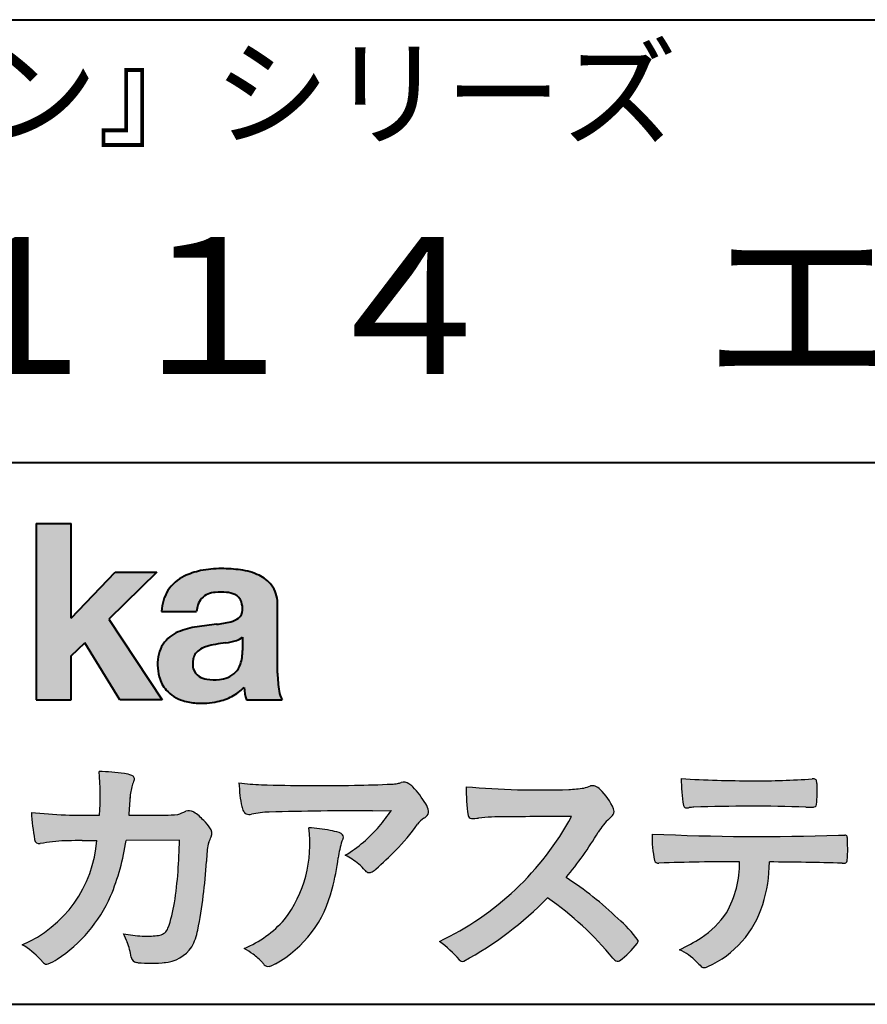
# Model space of a CAD drawing. Units: millimetres. Extents: x 15 to 403, y 12 to 286.
# Drawn here: x 330 to 356, y 12 to 43 of the extents above; entities that cross this region are included whole.
import ezdxf
from ezdxf.enums import TextEntityAlignment as Align

# ---------------------------------------------------------------- set-up
doc = ezdxf.new("R2010")
doc.units = ezdxf.units.MM
doc.linetypes.add('1pen実線', pattern=[0])
doc.layers.add('GR1_01', color=1, linetype='1pen実線', lineweight=40)
doc.layers.add('図面枠_01', color=5, linetype='1pen実線', lineweight=40)
doc.styles.add('ＭＳ ゴシック', font='txt')

msp = doc.modelspace()

# ---------------------------------------------------------------- hatches: boundary and pattern name
at = {"layer": '図面枠_01', "linetype": 'Continuous', "lineweight": -3}
msp.add_hatch(color=256, dxfattribs=at).paths.add_polyline_path([(331.3829242304856, 27.1510276851736), (330.3144811546072, 27.1510276851736), (330.3144811546072, 21.7790501748911), (331.3829242304856, 21.7790501748911), (331.3829242304856, 23.11829321249958), (331.7965639768038, 23.51705225787229), (332.8650070526821, 21.7790501748911), (334.1591060713439, 21.7790501748911), (332.5265861969582, 24.23935182252323), (333.9936002363554, 25.66894486297696), (332.7296387832926, 25.66894486297696), (331.3829242304856, 24.26942669417079)], flags=0)
h = msp.add_hatch(color=256, dxfattribs=at)
edge = h.paths.add_edge_path(flags=0)
edge.add_line((337.811225724843, 21.7791131409516), (336.7277824694428, 21.7791131409516))
edge.add_arc((338.2516887819914, 22.27952708724296), 1.603965263672735, 184.4457430501477, 198.1789283137182, ccw=False)
edge.add_arc((335.6491877536052, 23.12076902235799), 1.392503773295979, 296.8044258339602, 316.099505013617, ccw=False)
edge.add_arc((335.475212837155, 23.46343817125815), 1.776806998889749, 289.59953139772915, 296.828805287348, ccw=False)
edge.add_arc((335.4399358276424, 23.58897253057702), 1.906922038900542, 282.0594746872954, 289.3328203211455, ccw=False)
edge.add_arc((335.3504578641962, 24.05795123883572), 2.384268359465901, 266.1856959127857, 281.80765598137634, ccw=False)
edge.add_arc((335.3362426888752, 23.57658281436016), 1.903104186236927, 253.24661777387462, 265.6486369326505, ccw=False)
edge.add_arc((335.1344028392709, 22.86105972706098), 1.159843663946866, 222.7643611465579, 252.6054521123623, ccw=False)
edge.add_arc((335.0356621712616, 22.73756292286237), 1.003778509363101, 194.9637310856239, 221.415887210861, ccw=False)
edge.add_arc((335.4923084710576, 22.84651950165996), 1.473127396966608, 180.4367198380182, 194.4718049684987, ccw=False)
edge.add_arc((335.1418545037052, 22.88473421461218), 1.123718899350084, 148.5822683978165, 182.5218000251033, ccw=False)
edge.add_arc((335.0279914668487, 22.90019150840682), 1.019537511984148, 111.9531764141006, 145.9871371674651, ccw=False)
edge.add_arc((335.5734211605066, 21.58748546577547), 2.441013903516693, 98.33876655452178, 112.3082391660187, ccw=False)
edge.add_arc((337.0568904906698, 12.09842871068905), 12.04524098722366, 95.91143645819068, 98.77462368069939, ccw=False)
edge.add_arc((335.3504367298698, 27.89643450944804), 3.845148112404459, 276.9594027915828, 283.5386364687901)
edge.add_arc((336.0911318162284, 24.80102197491359), 0.6623680330657253, 283.9301752521785, 306.668675761098)
edge.add_arc((336.2932452061444, 24.51647519169211), 0.3135303220906784, 308.0964111384664, 357.9606379850197)
edge.add_arc((335.9167950247364, 24.54339226721383), 0.6908319286079987, 356.8406098916739, 378.100564606679)
edge.add_arc((336.2070136074455, 24.63505453054269), 0.386509285877254, 18.55131222346088, 64.47795563580901)
edge.add_arc((336.0620565810671, 24.30968552784249), 0.7426437748297826, 65.20133477881136, 85.68815799330407)
edge.add_arc((335.9366531682668, 23.28809764125664), 1.771425588983336, 84.12765068269641, 95.16658568184702)
edge.add_arc((335.8563782201512, 24.23456098033425), 0.8215957266152734, 95.5349335108675, 112.0452463768785)
edge.add_arc((335.7440018399999, 24.51425570957596), 0.5201715563000713, 112.1355631684586, 163.1314823351978)
edge.add_arc((335.8888687799848, 24.43768255231137), 0.68174126790878, 160.5049249623987, 177.0637358826693)
edge.add_line((335.2080225460238, 24.47260478120647), (334.1395794809737, 24.47260478120647))
edge.add_arc((335.4379682091406, 24.4225626692324), 1.299352724398533, 148.2637445973095, 177.7928155808482, ccw=False)
edge.add_arc((335.3771193803856, 24.41872334698438), 1.250119336431357, 115.40076206681641, 146.6469190101822, ccw=False)
edge.add_arc((335.7684943558598, 23.60969361899364), 2.148828866698854, 101.86886308995997, 115.574332524157, ccw=False)
edge.add_arc((335.952280701913, 22.5666643069356), 3.207546254196402, 89.7318494668205, 101.24963371426912, ccw=False)
edge.add_arc((335.9978302265438, 21.93539530120646), 3.838901596133567, 81.76200191391001, 90.45578450810672, ccw=False)
edge.add_arc((336.2807048793076, 23.75627062481105), 1.996374234481168, 65.33150959999489, 82.30877515830218, ccw=False)
edge.add_arc((336.6854918038991, 24.64102702160183), 1.023418744998254, 38.27827547565062, 65.25182870227212, ccw=False)
edge.add_arc((336.6901671440169, 24.69671387716937), 0.9860967612751209, 1.6428802807312763, 35.90589406649673, ccw=False)
edge.add_line((337.6758585588644, 24.72498501604073), (337.6758585588644, 22.58470529771389))
edge.add_arc((341.2582086457834, 22.61408336078773), 3.582470546402043, 180.4698595198439, 189.2651080565527)
edge.add_arc((338.6310413696247, 22.20527106825368), 0.9239633490735074, 190.4745604047592, 207.4663876878635)
edge = h.paths.add_edge_path(flags=0)
edge.add_line((336.6074153027928, 23.68255826941538), (336.6074153027928, 23.28444606490969))
edge.add_arc((335.3956380482519, 23.25679643105405), 1.212092660185253, -18.863156386527123, 1.307115209319818, ccw=False)
edge.add_arc((335.9074964031269, 23.08556752963927), 0.6723734874719649, 291.5106466919132, 340.8423749740381, ccw=False)
edge.add_arc((335.8061383572598, 23.3229299708345), 0.9303972300338657, 276.08354171655026, 291.9579673276047, ccw=False)
edge.add_arc((335.7399552507025, 23.82082980819727), 1.432566474833779, 261.001866490629, 276.60523598593784, ccw=False)
edge.add_arc((335.6076531742249, 23.03173023956736), 0.632527292989146, 238.820321309468, 261.6592288343651, ccw=False)
edge.add_arc((335.4860156381193, 22.8223566606313), 0.3904475564272458, 193.7667550596134, 238.1847752742502, ccw=False)
edge.add_arc((335.7201298003073, 22.8843755014357), 0.6326110125324638, 162.2644533204734, 194.1765950763429, ccw=False)
edge.add_arc((335.5315555471856, 22.93198889679154), 0.4386617476933716, 138.2823450583656, 160.6846230733048, ccw=False)
edge.add_arc((335.6319889672769, 22.82117338872726), 0.5875865901575104, 116.0994097144777, 136.7335059224443, ccw=False)
edge.add_arc((335.723409091641, 22.67773759236678), 0.756853425878213, 105.8494853129549, 117.53764604852759, ccw=False)
edge.add_arc((336.1174040572453, 21.42657548403816), 2.068390406113583, 99.32656584766369, 106.88304943779079, ccw=False)
edge.add_arc((340.1778953097604, -5.978583482637813), 29.77249137399868, 97.87557492476083, 98.49035469460489, ccw=False)
edge.add_arc((335.8439803568523, 25.47338298390119), 1.976731534418556, 277.3949126654272, 286.9525881340953)
edge.add_arc((336.2542481414856, 24.11817690652683), 0.5607946512089979, 287.2295890547475, 309.032565532696)
h = msp.add_hatch(color=7, dxfattribs=at)
edge = h.paths.add_edge_path(flags=0)
edge.add_line((333.4111036930461, 13.76600638986267), (333.3771552760581, 13.77186485112741))
edge.add_arc((333.409121913358, 13.96515028724758), 0.195911014790965, 188.042518962346, 260.6091057971254, ccw=False)
edge.add_arc((331.2401537047913, 13.64170428921117), 1.997047744746849, 8.52477557467662, 22.26498911831151)
edge.add_arc((328.1241926401478, 12.38539035158658), 5.356722990951, 22.07284673220365, 25.03028402413992)
edge.add_arc((333.6682454920073, 17.8742136821811), 3.295539992240025, 257.9070414255708, 267.9582075677531)
edge.add_arc((333.6966007374685, 17.50140257079112), 2.924272024902158, 267.1427134145922, 275.8866851262405)
edge.add_arc((333.9425648190547, 15.12001512636272), 0.5302161616248531, 275.8403637055309, 285.5159836422548)
edge.add_arc((334.0032921872917, 14.96272916124227), 0.3627899831554028, 282.9188533478801, 335.9798002679095)
edge.add_arc((329.378065436319, 16.51663181312571), 5.240539547256219, 341.0528736603111, 349.8375707088188)
edge.add_arc((319.35578875967, 17.72385533807782), 15.32956131711077, 352.0060455171866, 359.172923681988)
edge.add_line((334.6837529547645, 17.50257766419593), (333.0590812914802, 17.49504324621985))
edge.add_arc((326.1829096994367, 18.49352430939104), 6.948287572973462, 337.16064106890855, 351.73789253823406, ccw=False)
edge.add_arc((328.5468501899327, 17.57111394404325), 4.412171199961052, 303.122434719244, 336.2844492797535, ccw=False)
edge.add_arc((329.8297498264005, 15.67746676002842), 2.125588359189464, 293.6497065826211, 302.05254211698696, ccw=False)
edge.add_arc((330.6348737362581, 13.84855416148987), 0.1273645081080651, 220.3335468711362, 291.9181427756396, ccw=False)
edge.add_line((330.5377851088758, 13.76611923952944), (330.4381613248792, 13.8734331590295))
edge.add_arc((328.7475650219851, 12.32398350677923), 2.293231362993565, 42.50559173042091, 60.10122688328202)
edge.add_arc((328.4079806996037, 17.7758891804957), 3.767874326657249, 293.1729672047874, 355.7253818484204)
edge.add_arc((329.659947687928, 153.1579129782409), 135.6860029025036, 270.86877481211394, 271.0580199465303, ccw=False)
edge.add_arc((331.7269674086605, -1.223975115759977), 18.71148559480167, 90.02968452533605, 91.35194494295258)
edge.add_arc((331.3250504656494, 12.96924657965375), 4.513228530090917, 90.50217608840377, 100.008179050308)
edge.add_line((330.5407020823938, 17.41379710569246), (330.4377817936747, 17.40040285335805))
edge.add_arc((330.4111069552972, 17.54411032422083), 0.1461621845220115, 190.6316618603495, 280.51550729033505, ccw=False)
edge.add_arc((337.7526047995377, 18.80560860593816), 7.595237003707943, 183.4821091303844, 189.7669528229341, ccw=False)
edge.add_arc((331.8628397360523, 35.05586480671001), 16.796948425533, 264.2205292762086, 271.3094339701631)
edge.add_arc((324.9239726170084, 18.84638654455406), 7.345887917474089, 355.4473273972612, 365.8300089515977)
edge.add_arc((332.0249752279429, 11.81931841992163), 7.775996767289643, 82.74400039888792, 88.47539688990508, ccw=False)
edge.add_arc((332.8986616750946, 18.65939573682315), 0.8803519092367927, 67.82854098209339, 82.92418319304483, ccw=False)
edge.add_arc((333.1999678508707, 19.36829431392133), 0.1107624110884856, -21.14182874649839, 73.78982506495748, ccw=False)
edge.add_arc((335.043477321201, 18.56786562614534), 1.899113742654709, 156.394376770666, 161.4569153274072)
edge.add_arc((335.131403601305, 18.65355326657989), 1.958272251387881, 164.6536202457075, 176.1508403593931)
edge.add_arc((363.286145888508, 16.37473395520936), 30.20491785189222, 175.4230716448057, 176.4152311474333)
edge.add_line((333.1403274320077, 18.26330273269183), (334.2406663908532, 18.26330273269183))
edge.add_arc((334.0487708197404, 25.13887410667336), 6.878248732702744, 271.5986966389017, 274.8648008473906)
edge.add_arc((333.9373115051058, 20.40748720992239), 2.232922052174457, 288.128391982201, 294.8520133526737)
edge.add_arc((334.9695444229849, 18.09505016818293), 0.3012630602121116, 62.256325526679575, 108.13883135678799, ccw=False)
edge.add_line((335.1097874428697, 18.36167973672696), (335.1214997100185, 18.3557356732684))
edge.add_arc((334.3529554500928, 17.14497617963102), 1.434084666572321, 41.72249330024141, 57.59416681601789, ccw=False)
edge.add_arc((334.4322265806402, 17.06180090582523), 1.434876344147693, 34.488801696184225, 46.31293360925082, ccw=False)
edge.add_arc((335.4027823424919, 17.70497340213423), 0.2714127109996202, -22.508937618682012, 38.59741391403662, ccw=False)
edge.add_arc((332.5436059345714, 18.93303035308503), 3.383146259823637, 333.73479894590315, 336.81477442862035, ccw=False)
edge.add_arc((335.8866351144494, 17.30887501342092), 0.3342510995128941, 157.6649026541739, 168.5821158536806)
edge.add_arc((337.4009791258183, 16.98307457824652), 1.883223579616262, 167.9867589927175, 174.7363404940196)
edge.add_arc((342.0704149686264, 16.57872001778215), 6.570114242437317, 174.9606369160943, 177.6030592446215)
edge.add_arc((321.090209919225, 17.61713880488614), 14.43605102002146, 348.58219314457006, 356.9677397648892, ccw=False)
edge.add_arc((333.6032250153163, 15.0597460382197), 1.664670326226877, 331.019756643367, 349.60378901596863, ccw=False)
edge.add_arc((334.1360174015524, 14.88460638539907), 1.118666267015959, 274.0784857505392, 325.63742713423613, ccw=False)
edge.add_arc((333.7966620838157, 18.61743951854712), 4.866729772114934, 265.45607762069335, 274.93801395617817, ccw=False)
h = msp.add_hatch(color=7, dxfattribs=at)
edge = h.paths.add_edge_path(flags=0)
edge.add_arc((337.2667917572186, 23.98118868902052), 4.790491278979696, 260.7625267436628, 269.0124078021779)
edge.add_arc((338.9216597046515, 74.53363078533543), 55.36948792843176, 268.2018235317511, 271.1319946301639)
edge.add_arc((339.5066641024077, 55.06394455250108), 35.89260290207525, 270.8123283603218, 272.6297611602344)
edge.add_arc((341.0621339029635, 20.82611580909209), 1.619552995361299, 273.2334605499211, 279.6416276129775)
edge.add_arc((341.0537581188503, 20.57640351256372), 1.375682672583933, 281.7278925500233, 286.387665233494)
edge.add_arc((341.5216218091275, 18.97929574887772), 0.2885481198460101, 56.93476664167753, 106.0415077430267, ccw=False)
edge.add_arc((341.4294134457016, 18.79054257376739), 0.4977053484958048, 42.42363629642438, 59.89550540025158, ccw=False)
edge.add_arc((339.6350936246409, 17.07156040887072), 2.982441365311794, 30.99704954376722, 43.54664362005542, ccw=False)
edge.add_arc((341.7303135464091, 18.31422563162923), 0.5466414808839695, 7.379241034547022, 32.445798736098425, ccw=False)
edge.add_arc((342.0910083240719, 18.36255607151638), 0.182733719487598, -49.71359530441498, 6.876349055761125, ccw=False)
edge.add_arc((341.9618387425211, 18.48724360173237), 0.3618137864143313, 298.9529654004263, 313.1236314312308, ccw=False)
edge.add_arc((342.4623438662079, 17.63203331958512), 0.6292563208520837, 121.1342778986208, 145.2217214039751)
edge.add_arc((336.6300390972746, 21.76571158614398), 6.51941683259348, 315.37735071757453, 324.6196889267345, ccw=False)
edge.add_arc((333.1471232091172, 25.11676564536197), 11.3524387120778, 311.53315689554705, 315.68730227767304, ccw=False)
edge.add_arc((340.1645307831059, 17.21606691718171), 0.785413079025186, 299.9257147271868, 310.47889922686903, ccw=False)
edge.add_arc((340.4696057348453, 16.69103981863971), 0.1782087052377114, 264.132565424061, 299.1295072107508, ccw=False)
edge.add_arc((340.4616458969849, 16.6578899455479), 0.1444897977558734, 216.4963749826324, 265.928909680677, ccw=False)
edge.add_arc((338.8367171365879, 15.29228204620411), 1.978371412181027, 40.30300051169942, 48.42136552199487)
edge.add_arc((338.7971716539985, 15.18118441401387), 2.08818849392416, 49.63278501589654, 63.16431251831875)
edge.add_arc((337.6568897797043, 20.54795344471516), 4.075906385825676, 300.7332713023554, 319.8463906291071)
edge.add_arc((336.5902680164526, 21.51030318451712), 5.511912472716054, 319.350108707165, 325.6905115393276)
edge.add_line((341.1431350607843, 18.40344290707931), (340.5735724601168, 18.39901363083679))
edge.add_arc((340.6551188367103, -105.5209416632548), 123.9199821251649, 90.03770387527885, 91.49592016653605)
edge.add_arc((337.5484964511456, 14.81183515696706), 3.547296406661139, 92.07442399015854, 100.8515233014947)
edge.add_arc((336.8111369522075, 18.51483783599327), 0.2299036553170797, 245.5074398138845, 287.6034910909923, ccw=False)
edge.add_arc((336.8059616313218, 18.4734175265686), 0.1904731124922134, 208.2172306636975, 241.7560319211497, ccw=False)
edge.add_arc((337.077871931574, 18.62188504201448), 0.5002728369213423, 190.4315885289656, 208.4761071446531, ccw=False)
edge.add_arc((339.3039569933336, 19.17479674680487), 2.793222344939494, 186.5037267892691, 193.3192180041215, ccw=False)
edge.add_arc((342.005307961874, 19.48618459986169), 5.512460025990244, 182.4262550366853, 186.539146221449, ccw=False)
h = msp.add_hatch(color=7, dxfattribs=at)
edge = h.paths.add_edge_path(flags=0)
edge.add_arc((352.0516784860996, 51.52055677832436), 32.20891705537191, 266.3121929330308, 270.2033442683642)
edge.add_arc((352.3704099611525, 41.10919376619756), 21.79830973650317, 269.4626805831875, 274.2090970096888)
edge.add_arc((353.995255955964, 19.14154074821001), 0.2294944809306106, 80.30558739523428, 96.23520198216181, ccw=False)
edge.add_arc((354.0219774025491, 19.28501514791031), 0.0835976216520823, 21.80833018957992, 81.79969787397602, ccw=False)
edge.add_arc((353.7875715298732, 19.20220721323459), 0.3321475575568826, 1.7624636211240272, 20.048384445496822, ccw=False)
edge.add_arc((348.4724623371333, 19.00664979702437), 5.650847423869449, -4.252378648672675, 2.086859996642204, ccw=False)
edge.add_arc((354.0214668457816, 18.59527527328481), 0.0866238870484526, 304.15217601175937, 354.94327635223027, ccw=False)
edge.add_arc((354.0001348388001, 18.6697470684508), 0.1620390571372578, 270.2516596031039, 295.57932678546587, ccw=False)
edge.add_arc((353.917828303395, 22.25259282613825), 3.74580333175867, 267.78866285232607, 271.2699505898129, ccw=False)
edge.add_arc((352.1361478486704, -30.99089036042234), 49.52753491793105, 88.10572677696854, 92.04901716215227)
edge.add_arc((350.5530193441749, 15.65540570005558), 2.855746496577662, 93.76865238665548, 96.62241099253362)
edge.add_arc((350.1665239468167, 18.69762186130547), 0.2133230715735136, 255.6495613775426, 285.54079149694115, ccw=False)
edge.add_arc((350.1397813870821, 18.58602153158728), 0.098592280522028, 194.7808161945996, 254.6312225550996, ccw=False)
edge.add_arc((354.9806794415957, 19.36131336723745), 5.000705647421359, 179.8049872773627, 189.2107497317073, ccw=False)
h = msp.add_hatch(color=7, dxfattribs=at)
edge = h.paths.add_edge_path(flags=0)
edge.add_arc((345.6691118756587, 45.17160876137218), 26.14083714270582, 265.0791282888651, 271.9337335087652)
edge.add_arc((346.2755795504468, 24.59426197876793), 5.555444985099966, 272.8437441279935, 277.6448123859227)
edge.add_arc((346.256222211863, 21.79192894107357), 2.808088133681725, 285.6689986883091, 290.0428408702276)
edge.add_arc((347.2640015066273, 18.86916827369113), 0.2883339428404257, 71.57821646945041, 99.05602941949718, ccw=False)
edge.add_arc((347.2048719170203, 18.74086226418242), 0.4290325817139078, 44.85839627466629, 69.50063359605969, ccw=False)
edge.add_arc((346.3045345915841, 17.77143772045299), 1.751804602389791, 22.991744672492416, 46.5633039064474, ccw=False)
edge.add_arc((347.7316707617742, 18.3793417066911), 0.2006039152228738, -27.92223803404238, 22.370360665489272, ccw=False)
edge.add_arc((347.4138254227519, 18.62262348847038), 0.5990296625654099, 309.3002577475171, 325.7404772334511, ccw=False)
edge.add_arc((348.911656362798, 16.89006261862517), 1.691519033361834, 131.390667598027, 149.6695116138659)
edge.add_arc((338.2207949554375, 23.27369150773198), 10.76027509851713, 320.04120094892585, 329.07772794475574, ccw=False)
edge.add_arc((340.7837850260923, 7.538298335017608), 10.4973103053494, 46.19075896005347, 57.21070556527519, ccw=False)
edge.add_arc((345.4376232312472, 12.08679031836527), 3.998735654637164, 36.1800841932166, 49.19679918424703, ccw=False)
edge.add_arc((348.4856363575526, 14.45280270216278), 0.1797114687572077, 325.13536303417385, 358.25953850956387, ccw=False)
edge.add_arc((346.5158308702673, 15.97384723743013), 2.668226496873238, 306.43372699917575, 322.51457809395504, ccw=False)
edge.add_arc((348.0408928376051, 13.92500943652795), 0.1145767085465861, 260.9543814052354, 301.33112067797475, ccw=False)
edge.add_arc((348.0803742008304, 14.02417126354123), 0.2199608220260657, 213.8483117697124, 254.8475395511682, ccw=False)
edge.add_arc((340.2769875864159, 7.67083945312919), 9.843688665203299, 39.2699978260594, 55.10522122123872)
edge.add_arc((338.2207949554375, 23.27369150773198), 10.76027509851713, 298.46030604578544, 315.59665281383764, ccw=False)
edge.add_arc((343.3130573893088, 13.93739850795748), 0.12858601484277, 218.9276630437394, 286.04705945495664, ccw=False)
edge.add_arc((340.7354936563609, 11.77707293255354), 3.234595428807836, 40.00860558553098, 54.65104648358778)
edge.add_arc((338.7946585692877, 22.48828064295444), 8.92778104658027, 295.2777700991693, 331.4850051593942)
edge.add_arc((348.4497635643875, -361.1546079690849), 379.3851857388296, 90.2734024929408, 90.58182929889983)
edge.add_arc((344.5149987607099, 11.36784712662729), 6.843663686442266, 89.31149346914968, 96.0128875572866)
edge.add_arc((343.5963932241782, 19.95049916414372), 1.788054387122688, 269.57108292203844, 276.477537343831, ccw=False)
edge.add_arc((343.597902330855, 18.27783673398983), 0.116299554233582, 191.989549255937, 262.64197041814407, ccw=False)
edge.add_arc((348.6426353790539, 19.0311989131016), 5.21676301438242, 178.946396784288, 188.571465051863, ccw=False)
h = msp.add_hatch(color=7, dxfattribs=at)
edge = h.paths.add_edge_path(flags=0)
edge.add_arc((334.8664855357933, 17.37617481742542), 3.791780970529608, -37.23595006391179, 7.6230335581582835, ccw=False)
edge.add_arc((335.3261742986275, 17.34965419166423), 3.419426778217975, 292.9653084598004, 318.4529860105382, ccw=False)
edge.add_arc((334.7282063715136, 10.90115075291008), 3.82410680924048, 54.84860769275639, 59.651905051337906, ccw=False)
edge.add_arc((335.888406416708, 12.59738778930034), 1.769455192899552, 41.54550189569068, 53.94285519908061, ccw=False)
edge.add_arc((338.0126242481113, 14.41003287512109), 1.02387460081312, 218.6244958515617, 223.3649055795099)
edge.add_arc((337.3925966271917, 13.8271321228239), 0.1728842787346636, 224.0181520435713, 281.1142781734673)
edge.add_arc((337.3578641312039, 14.01859455464969), 0.3674618991867222, 280.6735625204237, 298.0895543964871)
edge.add_line((337.5308839532597, 13.6944149924782), (337.6071879593428, 13.73335821559118))
edge.add_arc((335.9059246932862, 16.81444657620741), 3.519574148438695, 298.9058591141273, 346.9300145306129)
edge.add_arc((333.7456633043968, 17.64268767697748), 5.819880954001922, 343.7952195459983, 353.2956487191607)
edge.add_arc((342.6589306824445, 16.54929904189802), 3.160409511750231, 163.0070344894809, 172.4739668497346, ccw=False)
edge.add_line((339.6365026124859, 17.47294228681842), (339.6722282835998, 17.55246637142931))
edge.add_arc((339.5680662305902, 17.59712016165803), 0.1133300236873648, 336.7954101902234, 418.4269842009489)
edge.add_arc((339.4762505113987, 17.47236120934537), 0.2680054366621779, 55.66750454974363, 74.01819709696233)
edge.add_arc((338.8777686178177, 15.68830054790946), 2.1495393803285, 71.77485284167993, 79.25990596178404)
edge.add_arc((338.3903434854041, 13.19592082299332), 4.689115056398941, 79.08369270847346, 87.13454681637543)
h = msp.add_hatch(color=7, dxfattribs=at)
edge = h.paths.add_edge_path(flags=0)
edge.add_arc((352.4108127394239, 91.97617012880724), 74.3631473901493, 267.4433167502399, 271.82024469715)
edge.add_line((354.7728777580463, 17.65054642730799), (354.8837787005712, 17.65753552727492))
edge.add_line((354.8837787005712, 17.65753552727492), (354.9657001449372, 17.65740504713463))
edge.add_arc((354.9712738561086, 17.5700386487595), 0.0875440107675204, 62.065622671740584, 93.65034990492029, ccw=False)
edge.add_arc((354.9765973208628, 17.59886366580085), 0.0602300794214114, 15.8248604636795, 53.6641081861103, ccw=False)
edge.add_arc((354.573102207291, 17.49317798680253), 0.4773259517566198, 2.4311384815890733, 14.82227374875282, ccw=False)
edge.add_arc((342.892679669552, 17.21405175591208), 12.1610043379094, -0.8703603997071241, 1.410622411174586, ccw=False)
edge.add_arc((354.2261058764863, 17.0321431971025), 0.8261798514511206, 348.5646648903424, 359.8045738278005, ccw=False)
edge.add_arc((354.9484489921794, 16.88602962756151), 0.0892072527785633, 305.2765832290335, 348.5646648903448, ccw=False)
edge.add_arc((354.9484336037495, 16.91893119810794), 0.1176190570514554, 271.25089324356054, 295.98586532590747, ccw=False)
edge.add_line((354.9510012832062, 16.80134017122289), (354.8838510640866, 16.80099602671748))
edge.add_arc((351.3475438315389, -129.4165032256598), 146.2602562436628, 88.61455715404277, 89.48265768941937)
edge.add_arc((348.2754165187843, 16.86061507268705), 4.392800297505183, 342.454495608678, 359.70229981961427, ccw=False)
edge.add_arc((349.531470228397, 16.4505436494488), 3.071584299516408, 294.29786961040855, 342.68468230408087, ccw=False)
edge.add_arc((350.5759059296266, 14.17246373141359), 0.5657217432888814, 282.6616760353828, 292.8258486672297, ccw=False)
edge.add_arc((350.6746164744162, 13.73607163752507), 0.118307197769683, 224.1628449117972, 282.34413633279235, ccw=False)
edge.add_arc((352.1635124185395, 15.3980385258801), 2.349391060677688, 222.9773862564568, 227.9436737965254, ccw=False)
edge.add_arc((349.1935973140774, 12.58666945556327), 1.740302726420285, 44.03894546001315, 65.03186831178652)
edge.add_arc((347.4075087929846, 19.57195710922436), 5.966267916599586, 294.9919585693153, 302.2014732116216)
edge.add_arc((348.9767199455099, 16.92672973117166), 2.89285809760472, 303.821859137873, 325.5379265332056)
edge.add_arc((348.5491861652727, 16.83785626792156), 3.210580092598549, 331.1720521728449, 360.1310503926819)
edge.add_arc((351.8280550519459, -62.02959800022631), 78.87482726490855, 90.04961204344855, 91.83546264706642)
edge.add_arc((349.2780781837222, 16.9224727032112), 0.1200670949417384, 201.2386684758599, 281.36705220089027, ccw=False)
edge.add_arc((352.5868331766177, 17.59327441581779), 3.494450267351699, 178.4623267553096, 191.7948942468683, ccw=False)

# ---------------------------------------------------------------- linework, layer by layer
at = {"layer": 'GR1_01', "color": 126}
for p, q in [((307.9999999999999, 42.50000000000001), (403, 42.50000000000003)), ((403, 29), (307.9999999999999, 29)), ((15, 12.5), (403, 12.5))]:
    msp.add_line(p, q, dxfattribs=at)
at = {"layer": '図面枠_01'}
for p, q in [((330.3144811546072, 27.1510276851736), (330.3144811546072, 21.7790501748911)), ((330.3144811546072, 27.1510276851736), (331.3829242304856, 27.1510276851736)), ((331.3829242304856, 24.26942669417079), (331.3829242304856, 27.1510276851736)), ((331.3829242304856, 24.26942669417079), (332.7296387832926, 25.66894486297696)), ((333.9936002363554, 25.66894486297696), (332.5265861969582, 24.23935182252323)), ((332.7296387832926, 25.66894486297696), (333.9936002363554, 25.66894486297696)), ((337.6758585588644, 22.58470529771377), (337.6758585588644, 24.72498501604078)), ((334.1395794809737, 24.47260478120647), (335.2080225460238, 24.47260478120647)), ((332.5265861969582, 24.23935182252323), (334.1591060713439, 21.7790501748911)), ((331.3829242304856, 23.11829321249958), (331.7965639768038, 23.51705225787229)), ((332.8650070526821, 21.7790501748911), (331.7965639768038, 23.51705225787229)), ((336.6074153027928, 23.68255826941535), (336.6074153027928, 23.28444606490975)), ((331.3829242304856, 21.7790501748911), (331.3829242304856, 23.11829321249958)), ((330.3144811546072, 21.7790501748911), (331.3829242304856, 21.7790501748911)), ((334.1591060713439, 21.7790501748911), (332.8650070526821, 21.7790501748911)), ((336.7277824694427, 21.7791131409516), (337.811225724843, 21.7791131409516))]:
    msp.add_line(p, q, dxfattribs=at)
at = {"layer": '図面枠_01', "color": 7, "lineweight": 30}
for p, q in [((335.1214997100185, 18.35573567326839), (335.1097874428697, 18.36167973672694)), ((340.5735724601109, 18.39901363083675), (341.1431350607843, 18.40344290707931)), ((333.1403274320077, 18.26330273269183), (334.2406663908524, 18.26330273269183)), ((330.5407020823938, 17.41379710569246), (330.4377817936771, 17.40040285335836)), ((334.6837529547645, 17.50257766419593), (333.0590812914802, 17.49504324621985)), ((339.6722282836, 17.5524663714296), (339.6365026124857, 17.47294228681825)), ((354.7728777580505, 17.65054642730815), (354.8837787005712, 17.65753552727492)), ((354.8837787005712, 17.65753552727492), (354.9657001449368, 17.65740504713463)), ((354.8841925498165, 16.80099777682954), (354.951001283206, 16.80134017122289)), ((330.4381613248792, 13.87343315902949), (330.5377851088758, 13.76611923952943)), ((333.4111036930462, 13.76600638986266), (333.3771552760588, 13.77186485112729)), ((337.6071879593427, 13.73335821559113), (337.5308839532582, 13.69441499247742))]:
    msp.add_line(p, q, dxfattribs=at)
at = {"layer": '図面枠_01'}
for centre, radius, start, end in [((335.3771193803856, 24.41872334698438), 1.250119336431357, 115.9711484096597, 146.6469190103711), ((335.7684943558598, 23.60969361899364), 2.148828866698854, 101.8688630899663, 115.8716146628777), ((335.952280701913, 22.5666643069356), 3.207546254196402, 89.73184946682122, 101.2496337142736), ((335.9978302265438, 21.93539530120646), 3.838901596133567, 81.76200191391769, 90.4557845081073), ((336.2807048793076, 23.75627062481105), 1.996374234481168, 65.33150960012254, 82.30877515831715), ((336.6854918038991, 24.64102702160183), 1.023418744998254, 38.27827547564252, 65.25182870252127), ((336.6901671440169, 24.69671387716937), 0.9860967612751209, 1.642880280734704, 35.90589406648826), ((335.4379682091406, 24.4225626692324), 1.299352724398533, 148.2637445940793, 177.7928155808486), ((335.7440018399999, 24.51425570957596), 0.5201715563000713, 111.6432094595042, 163.1314823351952), ((335.8563782201512, 24.23456098033425), 0.8215957266152734, 95.53493351095533, 112.0452463772229), ((335.9366531682668, 23.28809764125664), 1.771425588983336, 84.1276506827054, 95.16658568185754), ((336.0620565810671, 24.30968552784249), 0.7426437748297826, 65.2013347790866, 85.6881579933123), ((336.2070136074455, 24.63505453054269), 0.386509285877254, 18.55131222353518, 64.4779556357327), ((335.8888687799848, 24.43768255231137), 0.68174126790878, 160.5049249623967, 177.0637358826701), ((335.9167950247364, 24.54339226721383), 0.6908319286079987, 356.8406098916916, 18.10056460675181), ((336.2932452061444, 24.51647519169211), 0.3135303220906784, 308.0964111384226, 357.960637985046), ((335.5734211605066, 21.58748546577547), 2.441013903516693, 98.33876655420454, 112.3082391660776), ((337.0568904906698, 12.09842871068905), 12.04524098722366, 95.91143645818595, 98.77462368070245), ((335.3504367298698, 27.89643450944804), 3.845148112404459, 276.9594027915982, 283.5386364687918), ((336.0911318162284, 24.80102197491359), 0.6623680330657253, 283.9301752520655, 306.668675761086), ((335.0279914668487, 22.90019150840682), 1.019537511984148, 111.9531764140804, 145.987137167846), ((335.1418545037052, 22.88473421461218), 1.123718899350084, 148.582268397818, 182.5218000251119), ((335.723409091641, 22.67773759236678), 0.756853425878213, 105.8494853127601, 117.5376460486562), ((336.1174040572453, 21.42657548403816), 2.068390406113583, 99.32656584765404, 106.8830494387809), ((340.1778953097604, -5.978583482637813), 29.77249137399868, 97.87557492476459, 98.49035469462098), ((335.8439803568523, 25.47338298390119), 1.976731534418556, 277.3949126656418, 286.9525881343864), ((336.2542481414856, 24.11817690652683), 0.5607946512089979, 287.2295890547948, 309.0325655326955), ((335.5315555471856, 22.93198889679154), 0.4386617476933716, 138.2823450584226, 160.6846230733019), ((335.6319889672769, 22.82117338872726), 0.5875865901575104, 116.099409714515, 136.7335059224871), ((335.3956380482519, 23.25679643105405), 1.212092660185253, 341.1368436134715, 1.307115209326336), ((335.4923084710576, 22.84651950165996), 1.473127396966608, 180.4367198380265, 194.4718049685121), ((335.7201298003073, 22.8843755014357), 0.6326110125324638, 176.9725340937449, 194.1765950763731), ((335.7074881671514, 22.8831416441971), 0.6200550990802257, 161.8006908128042, 176.7969841741278), ((335.9074964031269, 23.08556752963927), 0.6723734874719649, 291.5106466919598, 340.8423749740334), ((335.4860156381193, 22.8223566606313), 0.3904475564272458, 193.7667550594328, 238.1847752741162), ((341.2582086457834, 22.61408336078773), 3.582470546402043, 180.469859519846, 189.2651080565494), ((335.0356621712616, 22.73756292286237), 1.003778509363101, 194.9637310855601, 221.4158872113292), ((335.6076531742249, 23.03173023956736), 0.632527292989146, 238.8203213094029, 261.6592288343163), ((335.7399552507025, 23.82082980819727), 1.432566474833779, 261.0018664906234, 276.605235985917), ((335.8061383572598, 23.3229299708345), 0.9303972300338657, 276.0835417165299, 291.9579673276373), ((335.1344028392709, 22.86105972706098), 1.159843663946866, 222.7643611465145, 252.6054521123432), ((335.6491877536052, 23.12076902235799), 1.392503773295979, 296.8044258339604, 316.0927088216843), ((338.2516887819914, 22.27952708724296), 1.603965263672735, 184.4655153065609, 198.1789283139378), ((338.6310413696247, 22.20527106825368), 0.9239633490735074, 190.4745604047481, 207.4663876878641), ((335.3362426888752, 23.57658281436016), 1.903104186236927, 253.2466177738632, 265.6486369326848), ((335.3504578641962, 24.05795123883572), 2.384268359465901, 266.185695912813, 281.8076559813525), ((335.4399358276424, 23.58897253057702), 1.906922038900542, 282.0594746872389, 289.3328203211919), ((335.475212837155, 23.46343817125815), 1.776806998889749, 289.5995313977444, 296.8288052878639)]:
    msp.add_arc(centre, radius, start, end, dxfattribs=at)
at = {"layer": '図面枠_01', "color": 7, "lineweight": 30}
for centre, radius, start, end in [((324.9239726170084, 18.84638654455406), 7.345887917474089, 355.4473273972598, 5.830008951602903), ((332.0249752279429, 11.81931841992163), 7.775996767289643, 82.7440003988338, 88.47539688990503), ((332.8986616750946, 18.65939573682315), 0.8803519092367927, 67.82854098175167, 82.92418319277415), ((333.1999678508707, 19.36829431392133), 0.1107624110884856, 340.6923052518572, 73.78982506498203), ((335.043477321201, 18.56786562614534), 1.899113742654709, 156.3581010427385, 161.4569153274113), ((342.005307961874, 19.48618459986169), 5.512460025990244, 182.4262550366852, 186.5391462214309), ((337.2667917572186, 23.98118868902052), 4.790491278979696, 260.7625267436629, 269.0124078021789), ((339.5066641024077, 55.06394455250108), 35.89260290207525, 270.8123283603221, 272.6297611602408), ((341.0621339029635, 20.82611580909209), 1.619552995361299, 273.2334605501241, 279.6416276148267), ((341.0537581188503, 20.57640351256372), 1.375682672583933, 281.7278925496954, 286.3876652335256), ((341.5216218091275, 18.97929574887772), 0.2885481198460101, 56.93476664169291, 106.0415077430899), ((341.4294134457016, 18.79054257376739), 0.4977053484958048, 42.42363629641169, 59.89550540026038), ((354.9806794415957, 19.36131336723745), 5.000705647421359, 179.8049872773625, 189.210749731717), ((352.0516784860996, 51.52055677832436), 32.20891705537191, 266.3121929330304, 270.2033442683558), ((352.3704099611525, 41.10919376619756), 21.79830973650317, 269.4626805831869, 274.209097009675), ((353.995255955964, 19.14154074821001), 0.2294944809306106, 80.30558739526269, 96.2352019818421), ((354.0219774025491, 19.28501514791031), 0.0835976216520823, 21.80833018985681, 81.7996978740575), ((353.7875715298732, 19.20220721323459), 0.3321475575568826, 1.762463621486866, 20.0483844455631), ((348.4724623371333, 19.00664979702437), 5.650847423869449, 355.7476213513429, 2.086859996663139), ((335.131403601305, 18.65355326657989), 1.958272251387881, 164.6536202457103, 176.1508403594044), ((338.9216597046515, 74.53363078533543), 55.36948792843176, 268.2018235317562, 271.1319946301624), ((339.6350936246409, 17.07156040887072), 2.982441365311794, 30.99704954376852, 43.54664362005268), ((348.6426353790539, 19.0311989131016), 5.21676301438242, 178.9463967842878, 188.5714650518674), ((345.6691118756587, 45.17160876137218), 26.14083714270582, 265.0791282888652, 271.9337335087642), ((346.2755795504468, 24.59426197876793), 5.555444985099966, 272.8437441279897, 277.6448123859231), ((346.256222211863, 21.79192894107357), 2.808088133681725, 285.6689986883094, 290.0428408702275), ((347.2640015066273, 18.86916827369113), 0.2883339428404257, 71.5782164691439, 99.05602941949596), ((347.2048719170203, 18.74086226418242), 0.4290325817139078, 44.8583962746715, 69.50063359607205), ((346.3045345915841, 17.77143772045299), 1.751804602389791, 22.99174467250285, 46.56330390644865), ((363.286145888508, 16.37473395520936), 30.20491785189222, 175.3221660266, 176.4152311475343), ((339.3039569933336, 19.17479674680487), 2.793222344939494, 186.5037267892492, 193.3192180041204), ((341.7303135464091, 18.31422563162923), 0.5466414808839695, 7.379241034508599, 32.44579873611299), ((337.7526047995377, 18.80560860593816), 7.595237003707943, 183.4821091303844, 189.7669528229376), ((331.8628397360523, 35.05586480671001), 16.796948425533, 264.2205292762085, 271.3094339701631), ((333.9373115051058, 20.40748720992239), 2.232922052174457, 288.1283919822005, 294.8520133526882), ((334.9695444229849, 18.09505016818293), 0.3012630602121116, 62.25632552667651, 108.1388313568562), ((334.3529554500928, 17.14497617963102), 1.434084666572321, 41.72249330013983, 57.59416681601716), ((337.077871931574, 18.62188504201448), 0.5002728369213423, 190.4315885289543, 208.4761071446003), ((336.8059616313218, 18.4734175265686), 0.1904731124922134, 208.2172306630045, 241.7560319211503), ((336.8111369522075, 18.51483783599327), 0.2299036553170797, 245.5074398138921, 287.603491091011), ((337.5484964511456, 14.81183515696706), 3.547296406661139, 92.07442398978127, 100.8515233014939), ((340.6551188367103, -105.5209416632548), 123.9199821251649, 90.03770387528158, 91.49592016652662), ((336.5902680164526, 21.51030318451712), 5.511912472716054, 319.3501087071706, 325.6905115393274), ((342.0910083240719, 18.36255607151638), 0.182733719487598, 310.286404695568, 6.876349055700745), ((347.7316707617742, 18.3793417066911), 0.2006039152228738, 332.0777619659369, 23.77384107755764), ((350.1397813870821, 18.58602153158728), 0.098592280522028, 194.7808161946024, 258.4176246523303), ((350.1665239468167, 18.69762186130547), 0.2133230715735136, 255.6495613722289, 285.5407915000944), ((350.5530193441749, 15.65540570005558), 2.855746496577662, 93.76865238667715, 96.62241099253453), ((352.1361478486704, -30.99089036042234), 49.52753491793105, 88.10572677698977, 92.0490171621531), ((353.917828303395, 22.25259282613825), 3.74580333175867, 267.7886628523423, 271.3620286389443), ((354.0001348388001, 18.6697470684508), 0.1620390571372578, 270.2516596032293, 295.5793267854734), ((354.0214668457816, 18.59527527328481), 0.0866238870484526, 304.1521760104887, 354.9432763532359), ((334.0487708197404, 25.13887410667336), 6.878248732702744, 271.5986966388883, 274.8648008473879), ((334.4322265806402, 17.06180090582523), 1.434876344147693, 34.48880169618188, 46.31293360936048), ((342.4623438662079, 17.63203331958512), 0.6292563208520837, 121.1342778986508, 145.2217214039932), ((341.9618387425211, 18.48724360173237), 0.3618137864143313, 298.9529654003597, 313.1236314312219), ((338.7946585692877, 22.48828064295444), 8.92778104658027, 295.2777700991693, 331.4850051593944), ((343.597902330855, 18.27783673398983), 0.116299554233582, 191.9895492560406, 262.641970418183), ((343.5963932241782, 19.95049916414372), 1.788054387122688, 269.5710829220387, 276.4775373438645), ((344.5149987607099, 11.36784712662729), 6.843663686442266, 89.3114934690285, 96.0128875572723), ((348.4497635643875, -361.1546079690849), 379.3851857388296, 90.2734024929408, 90.58182929893405), ((348.911656362798, 16.89006261862517), 1.691519033361834, 131.3906675980304, 149.6695116138586), ((347.4138254227519, 18.62262348847038), 0.5990296625654099, 309.3002577475083, 325.740477233455), ((335.4027823424919, 17.70497340213423), 0.2714127109996202, 337.4910623812127, 38.59741391406675), ((334.8664855357933, 17.37617481742542), 3.791780970529608, 322.7640499360879, 7.623033558167594), ((338.3903434854041, 13.19592082299332), 4.689115056398941, 79.08369270768543, 87.13454681637683), ((338.8777686178177, 15.68830054790946), 2.1495393803285, 71.77485284168034, 79.25990596181418), ((339.4762505113987, 17.47236120934537), 0.2680054366621779, 55.66750454974405, 74.01819709696578), ((337.6568897797043, 20.54795344471516), 4.075906385825676, 300.7332713023554, 319.8463906291147), ((336.6300390972746, 21.76571158614398), 6.51941683259348, 315.3773507175714, 324.6196889267467), ((338.2207949554375, 23.27369150773198), 10.76027509851713, 320.0412009489258, 329.0777279447572), ((328.4079806996037, 17.7758891804957), 3.767874326657249, 293.1729672047696, 355.7253818484222), ((330.4111069552972, 17.54411032422083), 0.1461621845220115, 190.6316618604357, 280.5155072903631), ((331.3250504656494, 12.96924657965375), 4.513228530090917, 90.50217608827047, 100.0081790503384), ((331.7269674086605, -1.223975115759977), 18.71148559480167, 90.02968452413933, 91.35194494295474), ((329.659947687928, 153.1579129782409), 135.6860029025036, 270.8687748120964, 271.0580199465356), ((326.1829096994367, 18.49352430939104), 6.948287572973462, 337.1606410689089, 351.737892538243), ((319.35578875967, 17.72385533807782), 15.32956131711077, 352.0060455171867, 359.1729236819947), ((335.8866351144494, 17.30887501342092), 0.3342510995128941, 157.6649026541679, 168.5821158537434), ((332.5436059345714, 18.93303035308503), 3.383146259823637, 333.7347989459335, 336.8147744286051), ((342.6589306824445, 16.54929904189802), 3.160409511750231, 163.0070344894765, 172.473966849771), ((339.5680662305902, 17.59712016165803), 0.1133300236873648, 336.795410186658, 58.42698420095117), ((352.5868331766177, 17.59327441581779), 3.494450267351699, 178.4623267553097, 191.7948942468687), ((352.4108127394239, 91.97617012880724), 74.3631473901493, 267.4433167502379, 271.8202446971532), ((354.9712738561086, 17.5700386487595), 0.0875440107675204, 62.06562267174667, 93.65034990502645), ((354.9765973208628, 17.59886366580085), 0.0602300794214114, 15.82486046493126, 53.66410818614634), ((354.573102207291, 17.49317798680253), 0.4773259517566198, 2.431138481552732, 14.82227374887971), ((342.892679669552, 17.21405175591208), 12.1610043379094, 359.1296396002841, 1.410622411161225), ((342.0704149686264, 16.57872001778215), 6.570114242437317, 174.9606369159141, 177.6030592446135), ((337.4009791258183, 16.98307457824652), 1.883223579616262, 167.7298242113672, 174.7363404940281), ((333.1471232091172, 25.11676564536197), 11.3524387120778, 311.5331568955459, 315.6873022776708), ((321.090209919225, 17.61713880488614), 14.43605102002146, 348.5821931445727, 356.9677397648921), ((333.7456633043968, 17.64268767697748), 5.819880954001922, 343.7952195459993, 353.2956487191611), ((338.7971716539985, 15.18118441401387), 2.08818849392416, 49.63278501609576, 63.16431251832757), ((349.2780781837222, 16.9224727032112), 0.1200670949417384, 201.2386684758924, 281.3670522151825), ((351.8280550519459, -62.02959800022631), 78.87482726490855, 90.04961204344806, 91.83546264704718), ((348.5491861652727, 16.83785626792156), 3.210580092598549, 331.1720521728521, 0.1310503926818366), ((348.2754165187843, 16.86061507268705), 4.392800297505183, 342.454495608708, 359.7022998196142), ((351.3475438315389, -129.4165032256598), 146.2602562436628, 88.61458550745589, 89.48265768941889), ((354.9484336037495, 16.91893119810794), 0.1176190570514554, 271.2508932434883, 296.0065159413066), ((354.9484489921794, 16.88602962756151), 0.0892072527785633, 305.27658322904, 348.5646648903401), ((354.2261058764863, 17.0321431971025), 0.8261798514511206, 348.5550789727622, 359.8045738277243), ((338.8367171365879, 15.29228204620411), 1.978371412181027, 40.30300051170178, 48.42136552293516), ((340.4616458969849, 16.6578899455479), 0.1444897977558734, 216.4963749773559, 265.9289096806128), ((340.4696057348453, 16.69103981863971), 0.1782087052377114, 264.1325654240088, 299.1295072108983), ((340.1645307831059, 17.21606691718171), 0.785413079025186, 299.9257147270509, 310.4788992268303), ((340.7837850260923, 7.538298335017608), 10.4973103053494, 46.19075896005258, 57.2107055652752), ((335.9059246932862, 16.81444657620741), 3.519574148438695, 298.9058591141256, 346.9300145306145), ((328.5468501899327, 17.57111394404325), 4.412171199961052, 303.1224347192435, 336.2844492797538), ((338.2207949554375, 23.27369150773198), 10.76027509851713, 298.4603060457797, 315.5966528138623), ((340.2769875864159, 7.67083945312919), 9.843688665203299, 39.2699978274132, 55.10522122123865), ((329.378065436319, 16.51663181312571), 5.240539547256219, 341.0528736603035, 349.8375707088187), ((349.531470228397, 16.4505436494488), 3.071584299516408, 294.2978696104091, 342.6846823040878), ((335.3261742986275, 17.34965419166423), 3.419426778217975, 292.9653084587159, 318.452986010595), ((345.4376232312472, 12.08679031836527), 3.998735654637164, 36.18008419321674, 49.19679918426326), ((348.9767199455099, 16.92672973117166), 2.89285809760472, 303.821859137873, 325.5379265332052), ((334.0032921872917, 14.96272916124227), 0.3627899831554028, 282.918853347877, 335.9798002679269), ((333.6032250153163, 15.0597460382197), 1.664670326226877, 331.0197566427803, 349.6037890159977), ((328.1241926401478, 12.38539035158658), 5.356722990951, 21.84442286337204, 25.03028402413997), ((333.6682454920073, 17.8742136821811), 3.295539992240025, 257.9070414255709, 267.9582075677456), ((333.6966007374685, 17.50140257079112), 2.924272024902158, 267.1427134145875, 275.8866851262405), ((333.9425648190547, 15.12001512636272), 0.5302161616248531, 275.8403637054419, 285.5159836422525), ((340.7354936563609, 11.77707293255354), 3.234595428807836, 39.92595362488554, 54.65104648358828), ((348.4856363575526, 14.45280270216278), 0.1797114687572077, 325.1353630341854, 358.2595385095627), ((347.4075087929846, 19.57195710922436), 5.966267916599586, 294.9919585693152, 302.2014732116216), ((328.7475650219851, 12.32398350677923), 2.293231362993565, 42.50559173042046, 60.10122688585931), ((331.2401537047913, 13.64170428921117), 1.997047744746849, 8.438610207882126, 22.26498912080319), ((334.1360174015524, 14.88460638539907), 1.118666267015959, 274.0784857505348, 325.6374271342761), ((334.7282063715136, 10.90115075291008), 3.82410680924048, 54.84860769275608, 59.65190505139089), ((346.5158308702673, 15.97384723743013), 2.668226496873238, 306.4337269991763, 322.5145780939573), ((349.1935973140774, 12.58666945556327), 1.740302726420285, 44.03894546002133, 65.0318683117863), ((329.8297498264005, 15.67746676002842), 2.125588359189464, 293.6497065826129, 302.052542116985), ((333.409121913358, 13.96515028724758), 0.195911014790965, 188.0425189622131, 260.6091057973222), ((335.888406416708, 12.59738778930034), 1.769455192899552, 41.54550189569012, 53.94285519908011), ((343.3130573893088, 13.93739850795748), 0.12858601484277, 218.9276630437466, 286.0470594550601), ((348.0803742008304, 14.02417126354123), 0.2199608220260657, 213.8483117589603, 254.8475395513139), ((348.0408928376051, 13.92500943652795), 0.1145767085465861, 260.954381404973, 301.3311206779777), ((330.6348737362581, 13.84855416148987), 0.1273645081080651, 220.3335468711402, 291.9181427756127), ((333.7966620838157, 18.61743951854712), 4.866729772114934, 265.4560776206941, 275.4510524519374), ((338.0126242481113, 14.41003287512109), 1.02387460081312, 218.6244958513695, 223.3649055803224), ((337.3925966271917, 13.8271321228239), 0.1728842787346636, 224.0181520434613, 281.1142781736153), ((337.3578641312039, 14.01859455464969), 0.3674618991867222, 279.8904419581961, 298.0895543981192), ((352.1635124185395, 15.3980385258801), 2.349391060677688, 222.9773862564497, 227.9436737965887), ((350.6746164744162, 13.73607163752507), 0.118307197769683, 224.1628449118232, 282.3441363328333), ((350.5759059296266, 14.17246373141359), 0.5657217432888814, 282.6616760353401, 292.8258486672308)]:
    msp.add_arc(centre, radius, start, end, dxfattribs=at)

# ---------------------------------------------------------------- texts
at = {"layer": 'GR1_01', "color": 7, "lineweight": 30, "style": 'ＭＳ ゴシック', "width": 0.9767764131716974}
msp.add_text('『タフステン』シリーズ', height=2.651515151515151, dxfattribs=at).set_placement((310.9885559082031, 38.10857009887695), align=Align.BOTTOM_LEFT)
at = {"layer": 'GR1_01', "color": 126, "style": 'ＭＳ ゴシック', "width": 1.051110702341137}
msp.add_text('%%c１１４\u3000エルボ１０５°', height=4.166666666666667, dxfattribs=at).set_placement((355.5, 30.40190887451172), align=Align.BOTTOM_CENTER)

doc.saveas('drawing.dxf')
